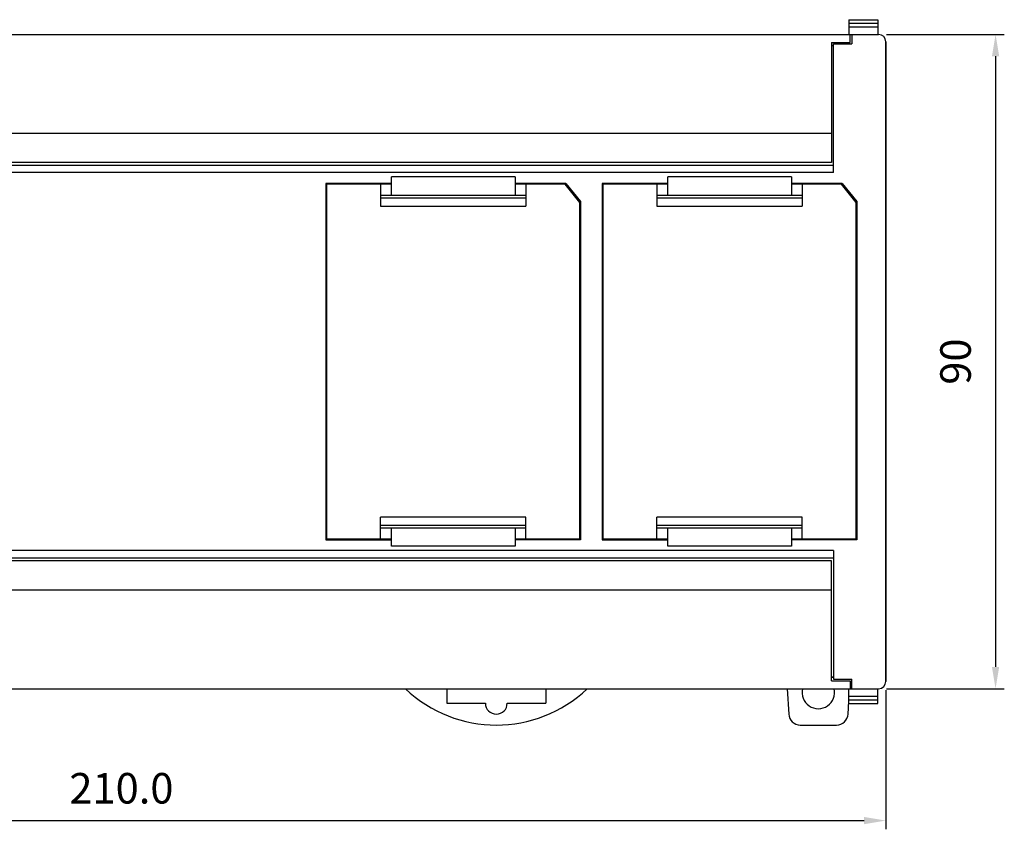
# Model space of a CAD drawing. Units: millimetres. Extents: x 114 to 4277, y 13 to 2550.
# Drawn here: x 1721 to 1857, y 220 to 331 of the extents above; entities that cross this region are included whole.
import ezdxf

# ---------------------------------------------------------------- set-up
doc = ezdxf.new("R2010")
doc.units = ezdxf.units.MM
doc.layers.add('dim', color=6, linetype='Continuous')
doc.styles.add('WHGTXT', font='simplex', dxfattribs={"bigfont": 'whgtxt'})

msp = doc.modelspace()

# ---------------------------------------------------------------- linework, layer by layer
at = {"color": 7}
for p, q in [((1835.46, 331.38), (1839.46, 331.38)), ((1835.46, 331.38), (1835.46, 329.35)), ((1835.46, 330.89), (1839.46, 330.89)), ((1835.46, 330.39), (1839.46, 330.39)), ((1839.46, 331.38), (1839.46, 329.35)), ((1631.56, 329.35), (1839.56, 329.35)), ((1835.66, 328.25), (1835.66, 329.35)), ((1835.86, 329.35), (1835.86, 328.05)), ((1833.06, 328.25), (1835.66, 328.25)), ((1833.06, 328.25), (1833.06, 311.75)), ((1833.36, 327.8), (1833.06, 327.8)), ((1833.36, 327.77), (1833.06, 327.77)), ((1833.36, 328.05), (1835.86, 328.05)), ((1833.36, 310.35), (1833.36, 328.05)), ((1840.56, 240.35), (1840.56, 328.35)), ((1840.56, 240.35), (1840.56, 328.35)), ((1840.56, 328.35), (1840.56, 240.35)), ((1660.66, 315.75), (1833.06, 315.75)), ((1833.06, 311.75), (1660.66, 311.75)), ((1660.36, 311.35), (1833.36, 311.35)), ((1833.36, 310.35), (1660.36, 310.35)), ((1660.36, 257.35), (1833.36, 257.35)), ((1833.36, 258.35), (1833.36, 240.65)), ((1833.06, 256.95), (1660.66, 256.95)), ((1833.06, 240.45), (1833.06, 256.95)), ((1660.66, 252.95), (1833.06, 252.95)), ((1833.36, 240.94), (1833.06, 240.94)), ((1833.36, 240.91), (1833.06, 240.91)), ((1833.06, 240.45), (1835.66, 240.45)), ((1833.36, 240.65), (1835.86, 240.65)), ((1835.66, 240.45), (1835.66, 239.35)), ((1835.86, 239.35), (1835.86, 240.65)), ((1631.56, 239.35), (1839.56, 239.35)), ((1780.17, 239.35), (1780.17, 237.35)), ((1793.81, 239.35), (1793.81, 237.35)), ((1827, 239.35), (1827.19, 235.87)), ((1827, 239.35), (1827.19, 235.87)), ((1835.46, 237.32), (1835.46, 239.35)), ((1835.46, 238.32), (1839.46, 238.32)), ((1839.46, 237.32), (1839.46, 239.35)), ((1780.17, 237.35), (1785.49, 237.35)), ((1783.99, 237.35), (1785.49, 237.35)), ((1788.49, 237.35), (1789.99, 237.35)), ((1788.49, 237.35), (1793.81, 237.35)), ((1835.36, 235.87), (1835.46, 237.64)), ((1835.36, 235.87), (1835.46, 237.64)), ((1835.46, 237.82), (1839.46, 237.82)), ((1835.46, 237.32), (1839.46, 237.32))]:
    msp.add_line(p, q, dxfattribs=at)
at = {"color": 7, "linetype": 'Continuous'}
for p, q in [((1772.56, 308.85), (1763.56, 308.85)), ((1763.56, 308.85), (1763.56, 259.85)), ((1772.56, 308.75), (1763.66, 308.75)), ((1763.66, 308.75), (1763.66, 259.95)), ((1770.56, 308.85), (1770.56, 308.75)), ((1771.06, 308.75), (1771.06, 305.75)), ((1789.56, 309.75), (1772.56, 309.75)), ((1772.56, 307.25), (1772.56, 309.75)), ((1789.56, 309.75), (1789.56, 307.25)), ((1796.56, 308.85), (1789.56, 308.85)), ((1796.46, 308.75), (1789.56, 308.75)), ((1791.06, 308.75), (1791.06, 305.75)), ((1798.46, 306.25), (1796.46, 308.75)), ((1796.56, 308.85), (1798.56, 306.35)), ((1796.56, 308.85), (1796.56, 308.63)), ((1810.56, 308.85), (1801.56, 308.85)), ((1801.56, 308.85), (1801.56, 259.85)), ((1810.56, 308.75), (1801.66, 308.75)), ((1801.66, 308.75), (1801.66, 259.95)), ((1802.06, 308.75), (1802.06, 308.85)), ((1808.56, 308.85), (1808.56, 308.75)), ((1809.06, 308.75), (1809.06, 305.75)), ((1827.56, 309.75), (1810.56, 309.75)), ((1810.56, 307.25), (1810.56, 309.75)), ((1827.56, 309.75), (1827.56, 307.25)), ((1834.56, 308.85), (1827.56, 308.85)), ((1834.46, 308.75), (1827.56, 308.75)), ((1829.06, 308.75), (1829.06, 305.75)), ((1836.46, 306.25), (1834.46, 308.75)), ((1834.56, 308.85), (1836.56, 306.35)), ((1834.56, 308.85), (1834.56, 308.63)), ((1796.86, 308.48), (1796.86, 308.25)), ((1797.06, 308.23), (1797.06, 308)), ((1797.26, 307.75), (1797.26, 307.98)), ((1834.86, 308.48), (1834.86, 308.25)), ((1835.06, 308.23), (1835.06, 308)), ((1835.26, 307.75), (1835.26, 307.98)), ((1771.06, 307.25), (1791.06, 307.25)), ((1791.06, 306.85), (1771.06, 306.85)), ((1798.46, 259.95), (1798.46, 306.25)), ((1798.56, 306.35), (1798.56, 259.85)), ((1809.06, 307.25), (1829.06, 307.25)), ((1829.06, 306.85), (1809.06, 306.85)), ((1836.46, 259.95), (1836.46, 306.25)), ((1836.56, 306.35), (1836.56, 259.85)), ((1771.06, 305.75), (1791.06, 305.75)), ((1809.06, 305.75), (1829.06, 305.75)), ((1771.06, 259.95), (1771.06, 262.95)), ((1791.06, 262.95), (1771.06, 262.95)), ((1791.06, 259.95), (1791.06, 262.95)), ((1809.06, 259.95), (1809.06, 262.95)), ((1829.06, 262.95), (1809.06, 262.95)), ((1829.06, 259.95), (1829.06, 262.95)), ((1771.06, 261.85), (1791.06, 261.85)), ((1791.06, 261.45), (1771.06, 261.45)), ((1772.56, 258.95), (1772.56, 261.45)), ((1789.56, 261.45), (1789.56, 258.95)), ((1809.06, 261.85), (1829.06, 261.85)), ((1829.06, 261.45), (1809.06, 261.45)), ((1810.56, 258.95), (1810.56, 261.45)), ((1827.56, 261.45), (1827.56, 258.95)), ((1763.66, 259.95), (1772.56, 259.95)), ((1764.06, 259.85), (1764.06, 259.95)), ((1770.56, 259.95), (1770.56, 259.85)), ((1789.56, 259.95), (1798.46, 259.95)), ((1796.56, 259.95), (1796.56, 259.85)), ((1801.66, 259.95), (1810.56, 259.95)), ((1802.06, 259.85), (1802.06, 259.95)), ((1808.56, 259.95), (1808.56, 259.85)), ((1827.56, 259.95), (1836.46, 259.95)), ((1763.56, 259.85), (1772.56, 259.85)), ((1789.56, 258.95), (1772.56, 258.95)), ((1798.56, 259.85), (1789.56, 259.85)), ((1801.56, 259.85), (1810.56, 259.85)), ((1827.56, 258.95), (1810.56, 258.95)), ((1836.56, 259.85), (1827.56, 259.85)), ((1833.36, 258.35), (1660.36, 258.35))]:
    msp.add_line(p, q, dxfattribs=at)
at = {"color": 7}
for centre, radius, start, end in [((1839.56, 328.35), 1, 0, 90), ((1839.56, 328.35), 1, 0, 90), ((1839.56, 240.35), 1, 270, 0), ((1786.99, 252.48), 18.13, 226.3972, 313.6028), ((1831.27, 238.85), 2.25, 167.1656, 12.8344), ((1831.27, 238.85), 2.25, 167.1656, 12.8344), ((1786.99, 237.35), 1.5, 180, 0), ((1828.79, 235.95), 1.6, 183.1798, 270), ((1833.76, 235.95), 1.6, 270, 356.8202)]:
    msp.add_arc(centre, radius, start, end, dxfattribs=at)
at = {"color": 7, "start_tangent": (1, 0.000057), "end_tangent": (0.999996, -0.002933)}
msp.add_spline([(1828.79, 234.35), (1833.6, 234.35), (1833.76, 234.35)], degree=3, dxfattribs=at)
at = {"layer": 'dim', "color": 7}
for p, q in [((1840.66, 329.35), (1856.84, 329.35)), ((1855.64, 326.35), (1855.64, 242.35)), ((1840.56, 239.15), (1840.56, 220.01)), ((1840.66, 239.35), (1856.84, 239.35)), ((1633.06, 221.21), (1837.56, 221.21))]:
    msp.add_line(p, q, dxfattribs=at)
for points in [[(1855.14, 326.35), (1856.14, 326.35), (1855.64, 329.35)], [(1855.14, 242.35), (1856.14, 242.35), (1855.64, 239.35)], [(1837.56, 221.71), (1837.56, 220.71), (1840.56, 221.21)]]:
    msp.add_solid(points, dxfattribs=at)

# ---------------------------------------------------------------- texts
at = {"layer": 'dim', "color": 7, "insert": (1850.68, 284.35), "char_height": 4.2, "attachment_point": 5, "rotation": 90, "style": 'WHGTXT'}
msp.add_mtext('90', dxfattribs=at)
at = {"layer": 'dim', "color": 7, "insert": (1735.44, 225.11), "char_height": 4.2, "attachment_point": 5, "style": 'WHGTXT'}
msp.add_mtext('210.0', dxfattribs=at)

doc.saveas('drawing.dxf')
